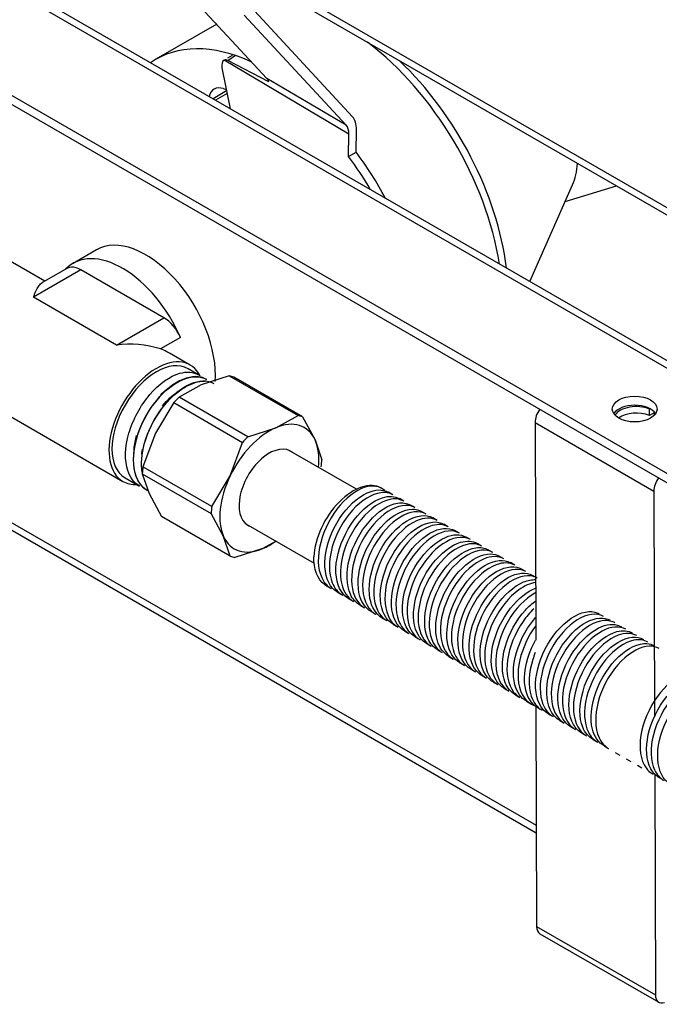
# Model space of a CAD drawing. Units: inches. Extents: x -50 to 124, y -116 to 87.
# Drawn here: x 96 to 99, y 47 to 52 of the extents above; entities that cross this region are included whole.
import ezdxf

# ---------------------------------------------------------------- set-up
doc = ezdxf.new("R2010")
doc.units = ezdxf.units.IN
doc.header["$MEASUREMENT"] = 0
for name, color, linetype in [('200405', 7, 'Continuous'), ('200448', 7, 'Continuous'), ('200562', 7, 'Continuous'), ('3030-005', 7, 'Continuous'), ('3030-02-1', 7, 'Continuous'), ('3042-250', 7, 'Continuous'), ('3270-03', 7, 'Continuous'), ('3270-190', 7, 'Continuous'), ('Default', 7, 'Continuous')]:
    doc.layers.add(name, color=color, linetype=linetype)

# ---------------------------------------------------------------- blocks, each defined once
blk = doc.blocks.new('SE')
at = {"layer": '200405', "color": 7, "linetype": 'Continuous'}
for p, q in [((99.2675, 49.7423), (77.6676, 62.2131)), ((99.3175, 49.7473), (77.7176, 62.218)), ((77.261, 61.9784), (98.861, 49.5076)), ((77.261, 61.9375), (98.861, 49.4668)), ((77.7029, 59.8154), (98.2449, 47.9555)), ((77.7236, 59.7697), (98.245, 47.9217))]:
    blk.add_line(p, q, dxfattribs=at)
blk.add_ellipse((98.6842, 49.8138), major_axis=(-0.1, 0), ratio=0.57735, dxfattribs=at)
blk.add_ellipse((98.6842, 49.773), major_axis=(-0.1, 0), ratio=0.57735, start_param=3.50296, end_param=5.921818, dxfattribs=at)
at = {"layer": '200448', "color": 7, "linetype": 'Continuous'}
for p, q in [((96.945, 51.7999), (99.4518, 50.3527)), ((96.9479, 51.7657), (99.452, 50.3199))]:
    blk.add_line(p, q, dxfattribs=at)
at = {"layer": '200562', "color": 7, "linetype": 'Continuous'}
for p, q in [((98.7523, 49.8152), (98.7498, 49.8138)), ((98.7499, 49.7844), (98.7498, 49.8138)), ((98.771, 49.7967), (98.7499, 49.7844)), ((98.771, 49.8015), (98.7711, 49.8015)), ((98.771, 49.8015), (98.7711, 49.7852)), ((98.2397, 49.7535), (98.2425, 48.7815)), ((98.2397, 49.7535), (98.77, 49.4474)), ((98.77, 49.4474), (98.7729, 48.4397)), ((98.2433, 48.4893), (98.2462, 47.5043)), ((98.7737, 48.1822), (98.7765, 47.1981)), ((98.2462, 47.5043), (98.7765, 47.1981)), ((98.2611, 47.4716), (98.7914, 47.1654))]:
    blk.add_line(p, q, dxfattribs=at)
for centre, major_axis, ratio, start_param, end_param in [((98.2906, 49.7831), (0.036, 0.0624), 0.57735, 1.414555, 2.359532), ((98.6905, 49.767), (-0.1, -0.0003), 0.579274, 4.075885, 5.939497), ((98.6906, 49.7377), (-0.1, -0.0003), 0.579274, 4.075885, 5.608747), ((98.8209, 49.4769), (0.036, 0.0624), 0.57735, 1.414555, 2.359532), ((98.2971, 47.5339), (0.036, 0.0624), 0.57735, 2.359532, 3.141593), ((98.8274, 47.2277), (0.036, 0.0624), 0.57735, 2.359532, 3.720888)]:
    blk.add_ellipse(centre, major_axis=major_axis, ratio=ratio, start_param=start_param, end_param=end_param, dxfattribs=at)
at = {"layer": '3030-005', "color": 7, "linetype": 'Continuous'}
for p, q in [((96.8749, 49.9622), (96.7505, 49.9221)), ((96.8749, 49.9622), (97.182, 49.7849)), ((97.2023, 49.7786), (96.8953, 49.9559)), ((96.7505, 49.9221), (96.6513, 49.8673)), ((96.9584, 49.6901), (96.6513, 49.8673)), ((96.6276, 49.8423), (96.5463, 49.7067)), ((96.6276, 49.8423), (96.9347, 49.6651)), ((97.0828, 49.7302), (97.182, 49.7849)), ((97.2023, 49.7786), (97.258, 49.6758)), ((96.9584, 49.6901), (97.0828, 49.7302)), ((96.5463, 49.7067), (96.4902, 49.5565)), ((97.258, 49.6758), (97.2884, 49.5876)), ((96.8786, 49.5149), (96.9347, 49.6651)), ((96.7972, 49.3792), (96.4902, 49.5565)), ((96.4868, 49.5252), (96.5172, 49.437)), ((96.4868, 49.5252), (96.7939, 49.3479)), ((96.7972, 49.3792), (96.8786, 49.5149)), ((96.5172, 49.437), (96.5729, 49.3342)), ((96.88, 49.157), (96.5729, 49.3342)), ((96.8496, 49.2451), (96.7939, 49.3479)), ((96.88, 49.157), (96.8496, 49.2451)), ((97.0248, 49.1908), (96.9003, 49.1506)), ((97.0842, 49.2236), (97.0248, 49.1908))]:
    blk.add_line(p, q, dxfattribs=at)
for centre, major_axis, start_param, end_param in [((96.7341, 49.6451), (0.1754, 0.3038), 0.078291, 0.181703), ((96.7341, 49.6451), (0.1754, 0.3038), 1.125489, 1.228901), ((97.0538, 49.4605), (-0.1563, -0.2706), 2.747991, 3.795188), ((97.0412, 49.4678), (0.1754, 0.3038), 0.078291, 0.181703), ((97.0538, 49.4605), (-0.1563, -0.2706), 3.795188, 4.842386), ((97.0412, 49.4678), (0.1754, 0.3038), 1.125489, 1.228901), ((97.0538, 49.4605), (0.1562, 0.2706), 5.365928, 5.889584), ((97.0538, 49.4605), (-0.0955, -0.1654), 3.039219, 6.283185), ((97.0412, 49.4678), (0.1754, 0.3038), -0.968907, -0.865495), ((96.7341, 49.6451), (-0.1754, -0.3038), -0.968907, -0.865495), ((97.0538, 49.4605), (-0.1562, -0.2706), 4.842386, 5.889584), ((97.0412, 49.4678), (-0.1754, -0.3038), -0.968907, -0.865495), ((97.0538, 49.4605), (-0.0955, -0.1654), 0, 0.102374), ((97.0538, 49.4605), (0.1563, 0.2706), 2.747991, 3.795188), ((97.0538, 49.4605), (0.1563, 0.2706), 3.795188, 4.05885), ((97.0412, 49.4678), (-0.1754, -0.3038), 0.078291, 0.181703)]:
    blk.add_ellipse(centre, major_axis=major_axis, ratio=0.57735, start_param=start_param, end_param=end_param, dxfattribs=at)
at = {"layer": '3030-02-1', "color": 7, "linetype": 'Continuous'}
for p, q in [((97.4423, 49.4556), (97.139, 49.6307)), ((97.5556, 49.4594), (97.5536, 49.4606)), ((97.6051, 49.4309), (97.5852, 49.4423)), ((97.6546, 49.4023), (97.6347, 49.4138)), ((97.7041, 49.3737), (97.6842, 49.3852)), ((97.7536, 49.3451), (97.7337, 49.3566)), ((97.8031, 49.3166), (97.7832, 49.328)), ((96.949, 49.3016), (97.2538, 49.1256)), ((97.8526, 49.288), (97.8327, 49.2995)), ((97.9021, 49.2594), (97.8822, 49.2709)), ((97.9516, 49.2308), (97.9317, 49.2423)), ((98.0011, 49.2023), (97.9812, 49.2137)), ((98.0506, 49.1737), (98.0307, 49.1851)), ((98.1, 49.1451), (98.0802, 49.1566)), ((98.1496, 49.1165), (98.1297, 49.128)), ((98.1991, 49.0879), (98.1792, 49.0994)), ((98.2417, 49.0633), (98.2287, 49.0708)), ((97.3103, 49.0237), (97.3306, 49.012)), ((97.3598, 48.9952), (97.3801, 48.9834)), ((97.4093, 48.9666), (97.4296, 48.9549)), ((97.4588, 48.938), (97.4791, 48.9263)), ((97.5083, 48.9094), (97.5286, 48.8977)), ((97.5578, 48.8808), (97.578, 48.8691)), ((97.6073, 48.8523), (97.6276, 48.8405)), ((97.6568, 48.8237), (97.6771, 48.812)), ((97.7063, 48.7951), (97.7265, 48.7834)), ((97.7557, 48.7665), (97.7761, 48.7548)), ((97.8053, 48.738), (97.8255, 48.7262)), ((97.8548, 48.7094), (97.875, 48.6977)), ((97.9042, 48.6808), (97.9245, 48.6691)), ((97.9538, 48.6522), (97.974, 48.6405)), ((98.0032, 48.6236), (98.0235, 48.6119)), ((98.0527, 48.5951), (98.073, 48.5834)), ((98.1022, 48.5665), (98.1225, 48.5548)), ((98.1517, 48.5379), (98.172, 48.5262)), ((98.2012, 48.5093), (98.2215, 48.4976)), ((98.2507, 48.4808), (98.271, 48.469)), ((98.3002, 48.4522), (98.3205, 48.4405)), ((98.3497, 48.4236), (98.37, 48.4119)), ((98.3992, 48.395), (98.4195, 48.3833)), ((98.4487, 48.3664), (98.469, 48.3547)), ((98.4982, 48.3379), (98.5185, 48.3262)), ((98.5477, 48.3093), (98.568, 48.2976)), ((98.5972, 48.2807), (98.6175, 48.269)), ((98.6467, 48.2521), (98.667, 48.2404)), ((98.6962, 48.2236), (98.7165, 48.2118)), ((98.7457, 48.195), (98.766, 48.1833))]:
    blk.add_line(p, q, dxfattribs=at)
blk.add_ellipse((97.4286, 49.2441), major_axis=(-0.125, -0.2165), ratio=0.57735, start_param=3.141593, end_param=5.437777, dxfattribs=at)
for points, knots in [([(97.5688, 49.4497), (97.5471, 49.4695), (97.5159, 49.4749), (97.4399, 49.4518), (97.3934, 49.416), (97.3185, 49.3178), (97.2896, 49.2554), (97.2668, 49.1374), (97.2729, 49.0828), (97.3047, 49.0318), (97.3167, 49.0202), (97.3307, 49.0122)], [0.000327878, 0.000327878, 0.000327878, 0.000327878, 0.001953125, 0.001953125, 0.00390625, 0.00390625, 0.005859375, 0.005859375, 0.0078125, 0.0078125, 0.008613585, 0.008613585, 0.008613585, 0.008613585]), ([(97.3599, 48.9952), (97.3517, 48.9999), (97.3441, 49.0058), (97.3095, 49.0429), (97.2973, 49.0929), (97.3086, 49.2077), (97.3326, 49.2717), (97.4018, 49.3777), (97.4473, 49.4199), (97.5262, 49.4559), (97.56, 49.4567), (97.5853, 49.4423)], [0.981953537, 0.981953537, 0.981953537, 0.981953537, 0.982421875, 0.982421875, 0.984375, 0.984375, 0.986328125, 0.986328125, 0.98828125, 0.98828125, 0.989910259, 0.989910259, 0.989910259, 0.989910259]), ([(97.605, 49.4306), (97.5898, 49.4394), (97.5717, 49.4428), (97.5123, 49.4353), (97.4655, 49.4069), (97.3853, 49.3179), (97.3519, 49.2582), (97.318, 49.138), (97.3178, 49.0797), (97.3447, 49.0137), (97.3605, 48.9951), (97.3803, 48.9836)], [0.016592453, 0.016592453, 0.016592453, 0.016592453, 0.017578125, 0.017578125, 0.01953125, 0.01953125, 0.021484375, 0.021484375, 0.0234375, 0.0234375, 0.024575727, 0.024575727, 0.024575727, 0.024575727]), ([(97.4093, 48.9669), (97.3961, 48.9744), (97.3847, 48.9851), (97.3524, 49.0337), (97.3453, 49.0878), (97.3668, 49.2063), (97.395, 49.2689), (97.4702, 49.3685), (97.5166, 49.405), (97.5872, 49.4272), (97.6138, 49.4254), (97.6346, 49.4136)], [0.966045562, 0.966045562, 0.966045562, 0.966045562, 0.966796875, 0.966796875, 0.96875, 0.96875, 0.970703125, 0.970703125, 0.97265625, 0.97265625, 0.973997544, 0.973997544, 0.973997544, 0.973997544]), ([(97.6544, 49.4021), (97.6445, 49.408), (97.6332, 49.4114), (97.5839, 49.415), (97.5382, 49.3945), (97.4535, 49.3158), (97.4164, 49.2593), (97.3723, 49.1406), (97.3657, 49.0791), (97.3855, 48.997), (97.404, 48.97), (97.4295, 48.9551)], [0.032554721, 0.032554721, 0.032554721, 0.032554721, 0.033203125, 0.033203125, 0.03515625, 0.03515625, 0.037109375, 0.037109375, 0.0390625, 0.0390625, 0.040531395, 0.040531395, 0.040531395, 0.040531395]), ([(97.4589, 48.9382), (97.4407, 48.9487), (97.4259, 48.9652), (97.3974, 49.0268), (97.3958, 49.0849), (97.4268, 49.2039), (97.4588, 49.2648), (97.5391, 49.3572), (97.5857, 49.3873), (97.6479, 49.3976), (97.6678, 49.3943), (97.6841, 49.3849)], [0.950129346, 0.950129346, 0.950129346, 0.950129346, 0.951171875, 0.951171875, 0.953125, 0.953125, 0.955078125, 0.955078125, 0.95703125, 0.95703125, 0.958086924, 0.958086924, 0.958086924, 0.958086924]), ([(97.704, 49.3737), (97.6992, 49.3765), (97.6941, 49.3788), (97.6546, 49.3908), (97.6101, 49.3778), (97.524, 49.3121), (97.4833, 49.2594), (97.4296, 49.1437), (97.4168, 49.0802), (97.4272, 48.9815), (97.4475, 48.9446), (97.4792, 48.9262)], [0.048513865, 0.048513865, 0.048513865, 0.048513865, 0.048828125, 0.048828125, 0.05078125, 0.05078125, 0.052734375, 0.052734375, 0.0546875, 0.0546875, 0.056493354, 0.056493354, 0.056493354, 0.056493354]), ([(97.5083, 48.9096), (97.4852, 48.923), (97.4678, 48.9462), (97.4445, 49.0219), (97.4485, 49.0825), (97.4887, 49.2015), (97.5248, 49.2602), (97.6077, 49.3427), (97.6541, 49.3667), (97.708, 49.367), (97.7219, 49.3633), (97.7338, 49.3564)], [0.934226132, 0.934226132, 0.934226132, 0.934226132, 0.935546875, 0.935546875, 0.9375, 0.9375, 0.939453125, 0.939453125, 0.94140625, 0.94140625, 0.94217906, 0.94217906, 0.94217906, 0.94217906]), ([(97.7537, 49.3451), (97.7239, 49.3623), (97.6815, 49.3573), (97.5956, 49.3055), (97.5521, 49.2579), (97.4897, 49.1465), (97.471, 49.0828), (97.4699, 48.9722), (97.4878, 48.9273), (97.5223, 48.9016), (97.5254, 48.8996), (97.5285, 48.8977)], [0.06446644, 0.06446644, 0.06446644, 0.06446644, 0.06640625, 0.06640625, 0.068359375, 0.068359375, 0.0703125, 0.0703125, 0.072265625, 0.072265625, 0.072447828, 0.072447828, 0.072447828, 0.072447828]), ([(97.5578, 48.8809), (97.5299, 48.8973), (97.5102, 48.9282), (97.4941, 49.0178), (97.5034, 49.0802), (97.5524, 49.1988), (97.5917, 49.2538), (97.6768, 49.3261), (97.7228, 49.3433), (97.7673, 49.3354), (97.7756, 49.3324), (97.7831, 49.328)], [0.918317511, 0.918317511, 0.918317511, 0.918317511, 0.919921875, 0.919921875, 0.921875, 0.921875, 0.923828125, 0.923828125, 0.92578125, 0.92578125, 0.926269622, 0.926269622, 0.926269622, 0.926269622]), ([(97.8029, 49.3165), (97.7783, 49.3304), (97.7451, 49.33), (97.6678, 49.2955), (97.6225, 49.2544), (97.5522, 49.1484), (97.5282, 49.085), (97.5153, 48.9701), (97.5271, 48.9193), (97.5609, 48.881), (97.5691, 48.8744), (97.5781, 48.8693)], [0.080430382, 0.080430382, 0.080430382, 0.080430382, 0.08203125, 0.08203125, 0.083984375, 0.083984375, 0.0859375, 0.0859375, 0.087890625, 0.087890625, 0.088406575, 0.088406575, 0.088406575, 0.088406575]), ([(97.6074, 48.8522), (97.5743, 48.8713), (97.5534, 48.9116), (97.5459, 49.0147), (97.5605, 49.0785), (97.6173, 49.1942), (97.6592, 49.2451), (97.746, 49.307), (97.7904, 49.317), (97.8263, 49.3029), (97.8296, 49.3012), (97.8327, 49.2994)], [0.902403379, 0.902403379, 0.902403379, 0.902403379, 0.904296875, 0.904296875, 0.90625, 0.90625, 0.908203125, 0.908203125, 0.91015625, 0.91015625, 0.910362534, 0.910362534, 0.910362534, 0.910362534]), ([(97.8525, 49.2878), (97.833, 49.299), (97.8083, 49.3013), (97.7398, 49.2821), (97.6936, 49.2476), (97.6174, 49.1499), (97.588, 49.0877), (97.564, 48.97), (97.5692, 48.9145), (97.6004, 48.8617), (97.6129, 48.8492), (97.6278, 48.8406)], [0.096386259, 0.096386259, 0.096386259, 0.096386259, 0.09765625, 0.09765625, 0.099609375, 0.099609375, 0.1015625, 0.1015625, 0.103515625, 0.103515625, 0.104369295, 0.104369295, 0.104369295, 0.104369295]), ([(97.6567, 48.8238), (97.6528, 48.826), (97.6491, 48.8285), (97.614, 48.8561), (97.5974, 48.9021), (97.5999, 49.0128), (97.6198, 49.0772), (97.6834, 49.188), (97.7274, 49.2346), (97.8126, 49.2836), (97.8531, 49.2875), (97.8821, 49.2709)], [0.886499885, 0.886499885, 0.886499885, 0.886499885, 0.88671875, 0.88671875, 0.888671875, 0.888671875, 0.890625, 0.890625, 0.892578125, 0.892578125, 0.894449164, 0.894449164, 0.894449164, 0.894449164]), ([(97.9019, 49.2593), (97.8875, 49.2676), (97.8704, 49.2711), (97.8118, 49.2652), (97.7653, 49.2376), (97.6848, 49.1502), (97.6506, 49.0903), (97.6156, 48.9713), (97.6142, 48.9123), (97.6405, 48.8436), (97.6566, 48.8241), (97.677, 48.8122)], [0.112345, 0.112345, 0.112345, 0.112345, 0.11328125, 0.11328125, 0.115234375, 0.115234375, 0.1171875, 0.1171875, 0.119140625, 0.119140625, 0.120319277, 0.120319277, 0.120319277, 0.120319277]), ([(97.7065, 48.7952), (97.6975, 48.8003), (97.6894, 48.8068), (97.6551, 48.8451), (97.6434, 48.8955), (97.6562, 49.0117), (97.6807, 49.0751), (97.7509, 49.1805), (97.7966, 49.222), (97.8742, 49.2558), (97.9069, 49.2563), (97.9316, 49.2423)], [0.870584788, 0.870584788, 0.870584788, 0.870584788, 0.87109375, 0.87109375, 0.873046875, 0.873046875, 0.875, 0.875, 0.876953125, 0.876953125, 0.878541875, 0.878541875, 0.878541875, 0.878541875]), ([(97.9515, 49.2307), (97.9422, 49.2361), (97.9318, 49.2395), (97.8838, 49.2444), (97.8377, 49.2244), (97.7538, 49.1483), (97.7158, 49.0921), (97.6701, 48.9733), (97.6627, 48.9118), (97.6815, 48.8269), (97.7004, 48.7988), (97.7267, 48.7835)], [0.128299979, 0.128299979, 0.128299979, 0.128299979, 0.12890625, 0.12890625, 0.130859375, 0.130859375, 0.1328125, 0.1328125, 0.134765625, 0.134765625, 0.136280366, 0.136280366, 0.136280366, 0.136280366]), ([(97.7558, 48.7668), (97.7419, 48.7747), (97.73, 48.7862), (97.6982, 48.8365), (97.6918, 48.8915), (97.7145, 49.0094), (97.743, 49.0718), (97.8195, 49.1713), (97.8657, 49.2066), (97.9354, 49.2271), (97.961, 49.225), (97.9812, 49.2135)], [0.854675636, 0.854675636, 0.854675636, 0.854675636, 0.85546875, 0.85546875, 0.857421875, 0.857421875, 0.859375, 0.859375, 0.861328125, 0.861328125, 0.862633128, 0.862633128, 0.862633128, 0.862633128]), ([(98.0012, 49.2021), (97.997, 49.2046), (97.9925, 49.2066), (97.9547, 49.2195), (97.9103, 49.2077), (97.824, 49.1438), (97.783, 49.0922), (97.7276, 48.9758), (97.7143, 48.9126), (97.7232, 48.812), (97.744, 48.7735), (97.776, 48.7548)], [0.144255823, 0.144255823, 0.144255823, 0.144255823, 0.14453125, 0.14453125, 0.146484375, 0.146484375, 0.1484375, 0.1484375, 0.150390625, 0.150390625, 0.152238469, 0.152238469, 0.152238469, 0.152238469]), ([(97.8052, 48.7382), (97.7864, 48.7491), (97.7713, 48.7664), (97.7434, 48.83), (97.7426, 48.8885), (97.7748, 49.0074), (97.8077, 49.0683), (97.8879, 49.1588), (97.9344, 49.1884), (97.9959, 49.1974), (98.0149, 49.194), (98.0305, 49.185)], [0.838768227, 0.838768227, 0.838768227, 0.838768227, 0.83984375, 0.83984375, 0.841796875, 0.841796875, 0.84375, 0.84375, 0.845703125, 0.845703125, 0.846717215, 0.846717215, 0.846717215, 0.846717215]), ([(98.0505, 49.1737), (98.0215, 49.1903), (97.9809, 49.1864), (97.8951, 49.1363), (97.8517, 49.0898), (97.7883, 48.979), (97.7689, 48.9148), (97.7662, 48.8048), (97.7831, 48.7586), (97.8177, 48.7312), (97.8215, 48.7286), (97.8255, 48.7263)], [0.16022053, 0.16022053, 0.16022053, 0.16022053, 0.162109375, 0.162109375, 0.1640625, 0.1640625, 0.166015625, 0.166015625, 0.16796875, 0.16796875, 0.168195146, 0.168195146, 0.168195146, 0.168195146]), ([(97.3103, 49.0237), (97.307, 49.0256), (97.3039, 49.0277), (97.2691, 49.0537), (97.2514, 49.0988), (97.2521, 49.1545)], [0.997861776, 0.997861776, 0.997861776, 0.997861776, 0.998046875, 0.998046875, 1, 1, 1, 1]), ([(97.8549, 48.7095), (97.8312, 48.7233), (97.8133, 48.7474), (97.7909, 48.8251), (97.7956, 48.8858), (97.8371, 49.0053), (97.8737, 49.0634), (97.9568, 49.1444), (98.0035, 49.1675), (98.0558, 49.1666), (98.0688, 49.163), (98.0802, 49.1564)], [0.822858753, 0.822858753, 0.822858753, 0.822858753, 0.82421875, 0.82421875, 0.826171875, 0.826171875, 0.828125, 0.828125, 0.830078125, 0.830078125, 0.830816206, 0.830816206, 0.830816206, 0.830816206]), ([(98.1001, 49.145), (98.076, 49.1588), (98.0441, 49.1587), (97.9676, 49.1262), (97.9219, 49.0856), (97.8515, 48.9815), (97.8264, 48.9179), (97.812, 48.8025), (97.8227, 48.7512), (97.8566, 48.7106), (97.8654, 48.7033), (97.8752, 48.6977)], [0.176172975, 0.176172975, 0.176172975, 0.176172975, 0.177734375, 0.177734375, 0.1796875, 0.1796875, 0.181640625, 0.181640625, 0.18359375, 0.18359375, 0.184154289, 0.184154289, 0.184154289, 0.184154289]), ([(97.9042, 48.6809), (97.8756, 48.6977), (97.8558, 48.7299), (97.8408, 48.8209), (97.8507, 48.8835), (97.9008, 49.0021), (97.9405, 49.0564), (98.0261, 49.1276), (98.0719, 49.1437), (98.1151, 49.1349), (98.1227, 49.132), (98.1296, 49.1279)], [0.806951454, 0.806951454, 0.806951454, 0.806951454, 0.80859375, 0.80859375, 0.810546875, 0.810546875, 0.8125, 0.8125, 0.814453125, 0.814453125, 0.814904485, 0.814904485, 0.814904485, 0.814904485]), ([(98.1494, 49.1164), (98.1305, 49.1272), (98.1068, 49.1297), (98.0401, 49.1125), (97.9934, 49.0787), (97.9169, 48.9827), (97.8868, 48.9213), (97.8609, 48.8017), (97.8654, 48.7463), (97.896, 48.6916), (97.9091, 48.6783), (97.9246, 48.6693)], [0.192131326, 0.192131326, 0.192131326, 0.192131326, 0.193359375, 0.193359375, 0.1953125, 0.1953125, 0.197265625, 0.197265625, 0.19921875, 0.19921875, 0.200109717, 0.200109717, 0.200109717, 0.200109717]), ([(97.9539, 48.6522), (97.9198, 48.6718), (97.899, 48.7132), (97.8928, 48.8183), (97.9083, 48.8824), (97.9658, 48.997), (98.0079, 49.0475), (98.0951, 49.108), (98.1391, 49.1171), (98.174, 49.1022), (98.1766, 49.1009), (98.1791, 49.0994)], [0.79103686, 0.79103686, 0.79103686, 0.79103686, 0.79296875, 0.79296875, 0.794921875, 0.794921875, 0.796875, 0.796875, 0.798828125, 0.798828125, 0.798992301, 0.798992301, 0.798992301, 0.798992301]), ([(98.1988, 49.0878), (98.1851, 49.0957), (98.169, 49.0993), (98.1122, 49.0951), (98.0659, 49.0688), (97.9839, 48.9821), (97.9496, 48.923), (97.913, 48.8036), (97.911, 48.7441), (97.9363, 48.6738), (97.9529, 48.6531), (97.9742, 48.6407)], [0.208092658, 0.208092658, 0.208092658, 0.208092658, 0.208984375, 0.208984375, 0.2109375, 0.2109375, 0.212890625, 0.212890625, 0.21484375, 0.21484375, 0.216072656, 0.216072656, 0.216072656, 0.216072656]), ([(98.0033, 48.6237), (97.9987, 48.6263), (97.9944, 48.6293), (97.9594, 48.6581), (97.9432, 48.7046), (97.9472, 48.8168), (97.9676, 48.8808), (98.0323, 48.9909), (98.0767, 49.037), (98.1607, 49.0837), (98.2002, 49.0872), (98.2288, 49.0708)], [0.775130699, 0.775130699, 0.775130699, 0.775130699, 0.775390625, 0.775390625, 0.77734375, 0.77734375, 0.779296875, 0.779296875, 0.78125, 0.78125, 0.783087845, 0.783087845, 0.783087845, 0.783087845]), ([(98.2486, 49.0592), (98.24, 49.0642), (98.2304, 49.0675), (98.1836, 49.0737), (98.138, 49.0549), (98.0531, 48.98), (98.0149, 48.9241), (97.9681, 48.8063), (97.9598, 48.7441), (97.9773, 48.6574), (97.9963, 48.6279), (98.0236, 48.612)], [0.224048488, 0.224048488, 0.224048488, 0.224048488, 0.224609375, 0.224609375, 0.2265625, 0.2265625, 0.228515625, 0.228515625, 0.23046875, 0.23046875, 0.232030885, 0.232030885, 0.232030885, 0.232030885]), ([(98.0527, 48.5953), (98.0432, 48.6007), (98.0346, 48.6078), (98.0007, 48.6476), (97.9896, 48.699), (98.0037, 48.8147), (98.0286, 48.8783), (98.1001, 48.9834), (98.1457, 49.0239), (98.2076, 49.0497), (98.226, 49.0531), (98.2428, 49.0522)], [0.759220765, 0.759220765, 0.759220765, 0.759220765, 0.759765625, 0.759765625, 0.76171875, 0.76171875, 0.763671875, 0.763671875, 0.765625, 0.765625, 0.76650075, 0.76650075, 0.76650075, 0.76650075]), ([(98.2419, 49.0396), (98.2182, 49.036), (98.1924, 49.0247), (98.124, 48.9754), (98.0824, 48.924), (98.0262, 48.8092), (98.0118, 48.7457), (98.0192, 48.6421), (98.0401, 48.6025), (98.0729, 48.5834)], [0.241034078, 0.241034078, 0.241034078, 0.241034078, 0.2421875, 0.2421875, 0.244140625, 0.244140625, 0.24609375, 0.24609375, 0.247983359, 0.247983359, 0.247983359, 0.247983359]), ([(98.1024, 48.5666), (98.0878, 48.575), (98.0754, 48.5872), (98.0439, 48.6394), (98.0383, 48.695), (98.0624, 48.8128), (98.0916, 48.8754), (98.1639, 48.9676), (98.2041, 48.9999), (98.2419, 49.0147)], [0.743306345, 0.743306345, 0.743306345, 0.743306345, 0.744140625, 0.744140625, 0.74609375, 0.74609375, 0.748046875, 0.748046875, 0.749776723, 0.749776723, 0.749776723, 0.749776723]), ([(98.2421, 48.9939), (98.241, 48.9933), (98.2398, 48.9927), (98.1957, 48.9679), (98.1517, 48.9222), (98.0869, 48.8116), (98.0668, 48.7478), (98.0625, 48.6363), (98.0788, 48.5895), (98.1133, 48.5606), (98.1179, 48.5575), (98.1227, 48.5548)], [0.257760552, 0.257760552, 0.257760552, 0.257760552, 0.2578125, 0.2578125, 0.259765625, 0.259765625, 0.26171875, 0.26171875, 0.263671875, 0.263671875, 0.263947302, 0.263947302, 0.263947302, 0.263947302]), ([(98.1517, 48.5381), (98.1323, 48.5494), (98.1168, 48.5674), (98.0894, 48.6333), (98.0894, 48.6918), (98.123, 48.8111), (98.1565, 48.8717), (98.2113, 48.9324), (98.2268, 48.9465), (98.2425, 48.9582)], [0.727406342, 0.727406342, 0.727406342, 0.727406342, 0.728515625, 0.728515625, 0.73046875, 0.73046875, 0.732421875, 0.732421875, 0.733132432, 0.733132432, 0.733132432, 0.733132432]), ([(98.2336, 48.9218), (98.2167, 48.9056), (98.2006, 48.8866), (98.1502, 48.8136), (98.1246, 48.7504), (98.1088, 48.6348), (98.1187, 48.5826), (98.1521, 48.5405), (98.1615, 48.5324), (98.1721, 48.5264)], [0.274601712, 0.274601712, 0.274601712, 0.274601712, 0.275390625, 0.275390625, 0.27734375, 0.27734375, 0.279296875, 0.279296875, 0.279902922, 0.279902922, 0.279902922, 0.279902922]), ([(98.2014, 48.5094), (98.177, 48.5237), (98.1588, 48.5489), (98.1374, 48.6279), (98.1425, 48.6887), (98.1747, 48.779), (98.189, 48.8082), (98.2171, 48.8521), (98.2291, 48.8681), (98.2417, 48.8827)], [0.711491732, 0.711491732, 0.711491732, 0.711491732, 0.712890625, 0.712890625, 0.71484375, 0.71484375, 0.715820313, 0.715820313, 0.716439449, 0.716439449, 0.716439449, 0.716439449]), ([(98.3001, 48.4522), (98.2999, 48.4524), (98.2997, 48.4525), (98.2653, 48.4727), (98.2447, 48.515), (98.2398, 48.6221), (98.256, 48.6861), (98.3144, 48.8001), (98.3571, 48.8502), (98.4439, 48.9087), (98.4876, 48.9172), (98.5216, 48.9016), (98.5236, 48.9005), (98.5256, 48.8994)], [0.679675826, 0.679675826, 0.679675826, 0.679675826, 0.6796875, 0.6796875, 0.681640625, 0.681640625, 0.68359375, 0.68359375, 0.685546875, 0.685546875, 0.6875, 0.6875, 0.687624416, 0.687624416, 0.687624416, 0.687624416]), ([(98.5454, 48.8878), (98.5375, 48.8924), (98.5288, 48.8955), (98.4837, 48.9028), (98.4381, 48.8851), (98.3531, 48.8121), (98.3145, 48.7573), (98.2657, 48.6383), (98.257, 48.5764), (98.2732, 48.4877), (98.2927, 48.4569), (98.3204, 48.4406)], [0.319797194, 0.319797194, 0.319797194, 0.319797194, 0.3203125, 0.3203125, 0.322265625, 0.322265625, 0.32421875, 0.32421875, 0.326171875, 0.326171875, 0.327772878, 0.327772878, 0.327772878, 0.327772878]), ([(98.3499, 48.4236), (98.3446, 48.4266), (98.3396, 48.4301), (98.3048, 48.4602), (98.2891, 48.5075), (98.2945, 48.6202), (98.3154, 48.6841), (98.3813, 48.794), (98.4259, 48.8392), (98.5088, 48.8837), (98.5474, 48.8867), (98.5752, 48.8708)], [0.663760763, 0.663760763, 0.663760763, 0.663760763, 0.6640625, 0.6640625, 0.666015625, 0.666015625, 0.66796875, 0.66796875, 0.669921875, 0.669921875, 0.671719514, 0.671719514, 0.671719514, 0.671719514]), ([(98.241, 48.8447), (98.2089, 48.8002), (98.1836, 48.7461), (98.1582, 48.635), (98.1615, 48.5786), (98.1956, 48.5142), (98.2165, 48.4967), (98.242, 48.489)], [0.291251625, 0.291251625, 0.291251625, 0.291251625, 0.29296875, 0.29296875, 0.294921875, 0.294921875, 0.2962262, 0.2962262, 0.2962262, 0.2962262]), ([(98.595, 48.8593), (98.5923, 48.8609), (98.5894, 48.8624), (98.5543, 48.8768), (98.5105, 48.8675), (98.4235, 48.8067), (98.3819, 48.7562), (98.3244, 48.6417), (98.3094, 48.5778), (98.3153, 48.4729), (98.3364, 48.4313), (98.3701, 48.4118)], [0.335754609, 0.335754609, 0.335754609, 0.335754609, 0.3359375, 0.3359375, 0.337890625, 0.337890625, 0.33984375, 0.33984375, 0.341796875, 0.341796875, 0.343737181, 0.343737181, 0.343737181, 0.343737181]), ([(98.3992, 48.3952), (98.3889, 48.4011), (98.3798, 48.4088), (98.3462, 48.4502), (98.3358, 48.5024), (98.3513, 48.618), (98.3767, 48.6816), (98.4491, 48.7859), (98.4947, 48.8256), (98.5705, 48.8559), (98.6013, 48.8553), (98.6247, 48.8421)], [0.647853471, 0.647853471, 0.647853471, 0.647853471, 0.6484375, 0.6484375, 0.650390625, 0.650390625, 0.65234375, 0.65234375, 0.654296875, 0.654296875, 0.655807977, 0.655807977, 0.655807977, 0.655807977]), ([(98.6446, 48.8307), (98.6168, 48.8467), (98.5783, 48.8438), (98.4954, 48.7988), (98.451, 48.7536), (98.3858, 48.6446), (98.3647, 48.5805), (98.3589, 48.4686), (98.374, 48.4212), (98.4088, 48.3902), (98.414, 48.3865), (98.4195, 48.3834)], [0.351711581, 0.351711581, 0.351711581, 0.351711581, 0.353515625, 0.353515625, 0.35546875, 0.35546875, 0.357421875, 0.357421875, 0.359375, 0.359375, 0.35968868, 0.35968868, 0.35968868, 0.35968868]), ([(98.4488, 48.3666), (98.4336, 48.3753), (98.4208, 48.3882), (98.3896, 48.4425), (98.3849, 48.4983), (98.4103, 48.6165), (98.4403, 48.679), (98.5171, 48.7753), (98.5636, 48.8094), (98.6314, 48.8269), (98.6551, 48.8243), (98.6741, 48.8135)], [0.631945184, 0.631945184, 0.631945184, 0.631945184, 0.6328125, 0.6328125, 0.634765625, 0.634765625, 0.63671875, 0.63671875, 0.638671875, 0.638671875, 0.639896356, 0.639896356, 0.639896356, 0.639896356]), ([(98.6938, 48.8021), (98.6711, 48.815), (98.6415, 48.8158), (98.5678, 48.7877), (98.5217, 48.7488), (98.4495, 48.6467), (98.423, 48.5838), (98.4055, 48.4666), (98.4146, 48.4142), (98.4478, 48.3701), (98.4578, 48.3613), (98.4692, 48.3549)], [0.3676712, 0.3676712, 0.3676712, 0.3676712, 0.369140625, 0.369140625, 0.37109375, 0.37109375, 0.373046875, 0.373046875, 0.375, 0.375, 0.375649534, 0.375649534, 0.375649534, 0.375649534]), ([(98.4984, 48.3381), (98.4783, 48.3498), (98.4623, 48.3687), (98.4356, 48.4359), (98.4362, 48.4947), (98.4712, 48.615), (98.5051, 48.6748), (98.586, 48.7628), (98.633, 48.7907), (98.6916, 48.7968), (98.7091, 48.7933), (98.7237, 48.7848)], [0.61603636, 0.61603636, 0.61603636, 0.61603636, 0.6171875, 0.6171875, 0.619140625, 0.619140625, 0.62109375, 0.62109375, 0.623046875, 0.623046875, 0.62399475, 0.62399475, 0.62399475, 0.62399475]), ([(98.2508, 48.4808), (98.2214, 48.498), (98.2014, 48.5314), (98.1875, 48.6243), (98.1983, 48.6874), (98.229, 48.7584), (98.2349, 48.7705), (98.2414, 48.7822)], [0.695581298, 0.695581298, 0.695581298, 0.695581298, 0.697265625, 0.697265625, 0.69921875, 0.69921875, 0.69962669, 0.69962669, 0.69962669, 0.69962669]), ([(98.7434, 48.7733), (98.7259, 48.7834), (98.7043, 48.7864), (98.6401, 48.773), (98.5937, 48.7413), (98.5152, 48.6473), (98.484, 48.5862), (98.4553, 48.4671), (98.458, 48.4102), (98.4874, 48.3514), (98.5015, 48.3363), (98.5187, 48.3264)], [0.383626767, 0.383626767, 0.383626767, 0.383626767, 0.384765625, 0.384765625, 0.38671875, 0.38671875, 0.388671875, 0.388671875, 0.390625, 0.390625, 0.39160984, 0.39160984, 0.39160984, 0.39160984]), ([(98.5477, 48.3095), (98.5227, 48.3242), (98.5043, 48.3504), (98.4838, 48.4311), (98.4899, 48.4926), (98.5336, 48.6119), (98.5709, 48.6689), (98.6554, 48.7481), (98.7017, 48.769), (98.7513, 48.7658), (98.7628, 48.7623), (98.7729, 48.7564)], [0.600127473, 0.600127473, 0.600127473, 0.600127473, 0.6015625, 0.6015625, 0.603515625, 0.603515625, 0.60546875, 0.60546875, 0.607421875, 0.607421875, 0.608078954, 0.608078954, 0.608078954, 0.608078954]), ([(98.7928, 48.7449), (98.7806, 48.752), (98.7663, 48.7556), (98.712, 48.7544), (98.6659, 48.7301), (98.583, 48.6465), (98.5476, 48.588), (98.5082, 48.4692), (98.5045, 48.4087), (98.5278, 48.3341), (98.5451, 48.3112), (98.5679, 48.2978)], [0.399590228, 0.399590228, 0.399590228, 0.399590228, 0.400390625, 0.400390625, 0.40234375, 0.40234375, 0.404296875, 0.404296875, 0.40625, 0.40625, 0.407565981, 0.407565981, 0.407565981, 0.407565981]), ([(98.2407, 48.7264), (98.2365, 48.7164), (98.2328, 48.7062), (98.2105, 48.6364), (98.2076, 48.5767), (98.2321, 48.5037), (98.2491, 48.482), (98.2711, 48.4692)], [0.30826097, 0.30826097, 0.30826097, 0.30826097, 0.30859375, 0.30859375, 0.310546875, 0.310546875, 0.311816357, 0.311816357, 0.311816357, 0.311816357]), ([(98.991, 48.6306), (98.9691, 48.6431), (98.9408, 48.6444), (98.8674, 48.6182), (98.8216, 48.5803), (98.7484, 48.4791), (98.7212, 48.4159), (98.7025, 48.2995), (98.7105, 48.2461), (98.7434, 48.1999), (98.754, 48.1903), (98.7662, 48.1833)], [0.463419025, 0.463419025, 0.463419025, 0.463419025, 0.46484375, 0.46484375, 0.466796875, 0.466796875, 0.46875, 0.46875, 0.470703125, 0.470703125, 0.471400356, 0.471400356, 0.471400356, 0.471400356]), ([(98.7952, 48.1667), (98.7794, 48.1758), (98.7662, 48.1894), (98.7356, 48.2451), (98.7315, 48.3013), (98.7582, 48.4204), (98.7888, 48.4823), (98.8661, 48.5775), (98.913, 48.6109), (98.9792, 48.6267), (99.0021, 48.624), (99.0205, 48.6135)], [0.520582872, 0.520582872, 0.520582872, 0.520582872, 0.521484375, 0.521484375, 0.5234375, 0.5234375, 0.525390625, 0.525390625, 0.52734375, 0.52734375, 0.528534032, 0.528534032, 0.528534032, 0.528534032]), ([(99.0403, 48.602), (99.0235, 48.6117), (99.003, 48.6147), (98.9399, 48.603), (98.8933, 48.5719), (98.8148, 48.48), (98.7827, 48.4189), (98.7526, 48.3), (98.7542, 48.2428), (98.7832, 48.1813), (98.7977, 48.1652), (98.8155, 48.1549)], [0.479376995, 0.479376995, 0.479376995, 0.479376995, 0.48046875, 0.48046875, 0.482421875, 0.482421875, 0.484375, 0.484375, 0.486328125, 0.486328125, 0.487350636, 0.487350636, 0.487350636, 0.487350636]), ([(98.845, 48.138), (98.8241, 48.1501), (98.8077, 48.17), (98.7819, 48.2389), (98.7831, 48.2982), (98.8192, 48.4183), (98.8536, 48.4778), (98.9353, 48.565), (98.9822, 48.5917), (99.0395, 48.5965), (99.056, 48.5929), (99.07, 48.5848)], [0.504666623, 0.504666623, 0.504666623, 0.504666623, 0.505859375, 0.505859375, 0.5078125, 0.5078125, 0.509765625, 0.509765625, 0.51171875, 0.51171875, 0.512624779, 0.512624779, 0.512624779, 0.512624779])]:
    blk.add_open_spline(points, degree=3, knots=knots, dxfattribs=at)
at = {"layer": '3042-250', "color": 7, "linetype": 'Continuous'}
for p, q in [((96.8197, 51.5321), (96.548, 51.3752)), ((96.8637, 51.2338), (96.8033, 51.1989)), ((96.8661, 51.2221), (96.8146, 51.1924)), ((96.8486, 51.2445), (96.8624, 51.2403)), ((98.2162, 50.3831), (98.407, 50.8151)), ((98.3743, 50.741), (98.6024, 50.8104))]:
    blk.add_line(p, q, dxfattribs=at)
for centre, major_axis, start_param, end_param in [((97.048, 50.5092), (0.5, -0.866), 2.458015, 3.190456), ((97.3869, 50.7048), (-0.5, 0.866), 4.120609, 5.348074), ((97.421, 50.7245), (0.4938, -0.8553), 0.931948, 2.04645), ((96.8677, 51.1381), (0.06, -0.1039), 2.583087, 3.682981), ((98.1122, 51.1236), (0.225, -0.3897), 0.399447, 0.703369)]:
    blk.add_ellipse(centre, major_axis=major_axis, ratio=0.57735, start_param=start_param, end_param=end_param, dxfattribs=at)
at = {"layer": '3270-03', "color": 7, "linetype": 'Continuous'}
for p, q in [((96.5888, 51.7817), (97.0434, 51.2901)), ((97.425, 51.1189), (96.9704, 51.6105)), ((97.397, 51.0806), (96.9423, 51.5721)), ((96.8883, 51.3925), (96.8675, 51.3803)), ((96.8693, 51.3704), (96.903, 51.3944)), ((97.4092, 51.0414), (96.8523, 51.3716)), ((97.0525, 51.274), (96.8693, 51.3704)), ((96.8428, 51.3374), (96.8797, 51.1548)), ((97.397, 51.0806), (97.0434, 51.2901)), ((97.408, 50.9408), (97.4092, 51.0414)), ((97.442, 50.9603), (97.4431, 51.061)), ((97.408, 50.9408), (97.442, 50.9603))]:
    blk.add_line(p, q, dxfattribs=at)
blk.add_arc((96.8593, 51.3497), 0.0229, 64.3913, 107.8585, dxfattribs=at)
for centre, major_axis, ratio, start_param, end_param in [((96.877, 51.3281), (0.025, -0.0433), 0.57735, 3.128111, 4.18514), ((96.985, 51.2102), (0.051, 0.086), 0.569584, 5.817868, 6.115245), ((97.3385, 51.0006), (0.051, 0.086), 0.569584, 5.50438, 6.115245), ((97.3385, 51.0006), (0.0755, 0.1273), 0.569584, 5.50438, 6.115245), ((97.0483, 50.5071), (0.5011, -0.868), 0.57735, 1.522891, 1.767252), ((97.0143, 50.4875), (0.5011, -0.868), 0.57735, 1.589668, 1.767252)]:
    blk.add_ellipse(centre, major_axis=major_axis, ratio=ratio, start_param=start_param, end_param=end_param, dxfattribs=at)
at = {"layer": '3270-190', "color": 7, "linetype": 'Continuous'}
for p, q in [((96.0526, 50.3846), (95.0958, 50.937)), ((96.2827, 50.5243), (96.1787, 50.4643)), ((94.7689, 50.4329), (96.4007, 49.4908)), ((96.2135, 50.4352), (96.0014, 50.3127)), ((96.151, 50.4413), (96.039, 50.3767)), ((96.5839, 50.2213), (96.2135, 50.4352)), ((96.3718, 50.0988), (96.0014, 50.3127)), ((96.3718, 50.0988), (96.5839, 50.2213)), ((96.6574, 50.1335), (96.5683, 50.082)), ((96.7007, 50.0104), (96.609, 50.0634)), ((96.7386, 49.9666), (96.6912, 49.9939)), ((96.7739, 49.9462), (96.7731, 49.9466)), ((96.4102, 49.5072), (96.4752, 49.4697)), ((96.5098, 49.4497), (96.5106, 49.4493))]:
    blk.add_line(p, q, dxfattribs=at)
blk.add_arc((96.4331, 49.6581), 0.4449, 72.3128, 97.9176, dxfattribs=at)
for centre, major_axis, start_param, end_param in [((96.5027, 50.1433), (-0.22, 0.3811), 3.849314, 6.283185), ((96.3987, 50.0833), (0.22, -0.3811), 1.374429, 3.307666), ((96.2135, 50.3331), (0.0625, -0.1083), 2.356194, 3.141593), ((96.5839, 50.1192), (-0.0625, 0.1083), 4.516022, 5.497787), ((96.5507, 49.7506), (-0.15, -0.2598), 2.769541, 6.283185), ((96.5507, 49.7506), (-0.1405, -0.2434), 3.141593, 6.283185), ((96.5507, 49.7506), (-0.15, -0.2598), 0, 0.357808)]:
    blk.add_ellipse(centre, major_axis=major_axis, ratio=0.57735, start_param=start_param, end_param=end_param, dxfattribs=at)
for points, knots in [([(96.0014, 50.3127), (96.0032, 50.3177), (96.0051, 50.3225), (96.0089, 50.3316), (96.0108, 50.3359), (96.0164, 50.348), (96.0203, 50.3551), (96.0284, 50.367), (96.0325, 50.3717), (96.0379, 50.3759), (96.039, 50.3766), (96.04, 50.3773)], [0, 0, 0, 0, 0.125, 0.125, 0.25, 0.25, 0.5, 0.5, 0.75, 0.75, 0.8099817, 0.8099817, 0.8099817, 0.8099817]), ([(96.609, 50.0633), (96.605, 50.0656), (96.601, 50.0678), (96.5876, 50.0745), (96.578, 50.0786), (96.5683, 50.082)], [0.90997568, 0.90997568, 0.90997568, 0.90997568, 0.9375, 0.9375, 1, 1, 1, 1]), ([(96.4754, 49.4697), (96.4514, 49.4837), (96.4331, 49.5074), (96.4078, 49.5839), (96.4096, 49.6438), (96.4456, 49.7677), (96.479, 49.8293), (96.5621, 49.9269), (96.6103, 49.961), (96.6863, 49.9823), (96.7155, 49.9796), (96.7387, 49.9664)], [0.87977222, 0.87977222, 0.87977222, 0.87977222, 0.890625, 0.890625, 0.90625, 0.90625, 0.921875, 0.921875, 0.9375, 0.9375, 0.94878067, 0.94878067, 0.94878067, 0.94878067]), ([(96.5108, 49.4495), (96.4925, 49.46), (96.4775, 49.4761), (96.4468, 49.5365), (96.4426, 49.5936), (96.4678, 49.715), (96.4969, 49.7792), (96.5742, 49.8848), (96.6216, 49.9253), (96.7077, 49.9623), (96.7455, 49.9626), (96.7741, 49.9461)], [0.74178594, 0.74178594, 0.74178594, 0.74178594, 0.75, 0.75, 0.765625, 0.765625, 0.78125, 0.78125, 0.796875, 0.796875, 0.81081115, 0.81081115, 0.81081115, 0.81081115]), ([(96.7732, 49.9465), (96.7662, 49.9506), (96.7587, 49.9537), (96.7186, 49.9638), (96.6783, 49.955), (96.5988, 49.907), (96.5583, 49.8675), (96.4936, 49.7725), (96.4686, 49.7173), (96.444, 49.6099), (96.444, 49.5595), (96.4673, 49.4878), (96.4856, 49.4638), (96.5098, 49.4498)], [0.05856216, 0.05856216, 0.05856216, 0.05856216, 0.0625, 0.0625, 0.078125, 0.078125, 0.09375, 0.09375, 0.109375, 0.109375, 0.125, 0.125, 0.13750007, 0.13750007, 0.13750007, 0.13750007]), ([(96.8084, 49.9262), (96.8042, 49.9287), (96.7998, 49.9307), (96.7648, 49.9437), (96.7259, 49.9387), (96.6457, 49.8961), (96.6053, 49.8598), (96.5372, 49.7677), (96.5106, 49.713), (96.4831, 49.6136), (96.4796, 49.5683), (96.4852, 49.5303)], [0.21640582, 0.21640582, 0.21640582, 0.21640582, 0.21875, 0.21875, 0.234375, 0.234375, 0.25, 0.25, 0.265625, 0.265625, 0.27896911, 0.27896911, 0.27896911, 0.27896911]), ([(96.487, 49.6137), (96.4955, 49.6701), (96.5189, 49.7311), (96.5878, 49.8405), (96.6335, 49.8867), (96.7093, 49.93), (96.7383, 49.9383), (96.7641, 49.9378)], [0.62586894, 0.62586894, 0.62586894, 0.62586894, 0.640625, 0.640625, 0.65625, 0.65625, 0.66630218, 0.66630218, 0.66630218, 0.66630218])]:
    blk.add_open_spline(points, degree=3, knots=knots, dxfattribs=at)
for points in [[(96.5687, 49.8776), (96.581, 49.8897), (96.5937, 49.9004), (96.6065, 49.9095)], [(96.5781, 49.8288), (96.599, 49.8541), (96.6221, 49.8756), (96.6455, 49.8916)], [(96.4503, 49.6369), (96.4523, 49.6561), (96.4562, 49.676), (96.4619, 49.696)], [(96.4852, 49.6128), (96.4858, 49.6194), (96.4867, 49.6261), (96.4877, 49.633)]]:
    blk.add_open_spline(points, degree=3, dxfattribs=at)

msp = doc.modelspace()

# ---------------------------------------------------------------- block references
at = {"layer": 'Default'}
msp.add_blockref('SE', (0, 0), dxfattribs=at)

doc.saveas('drawing.dxf')
